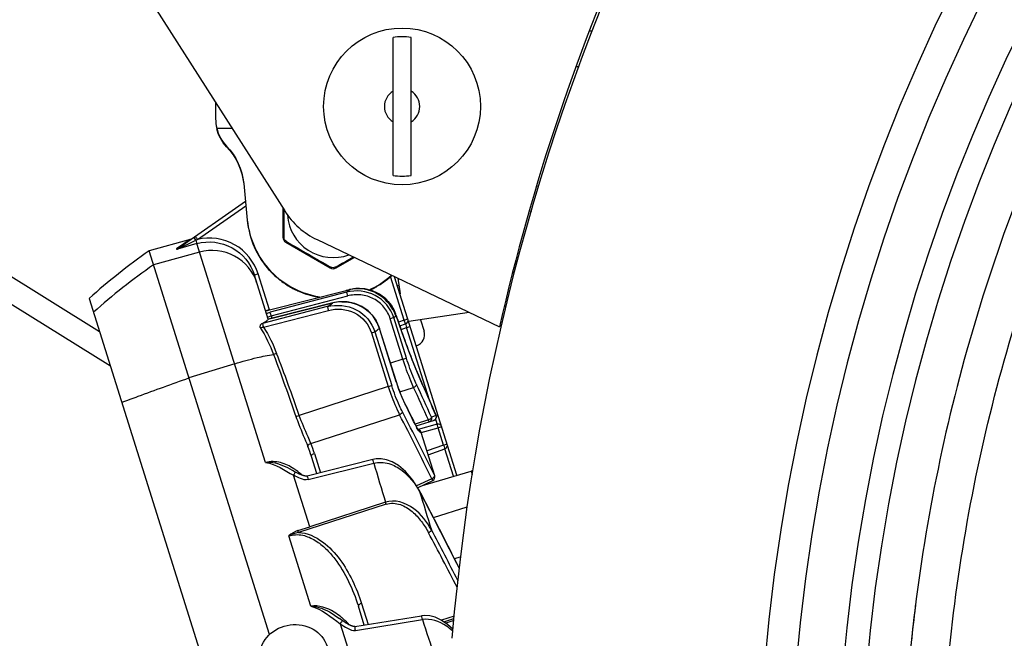
# Model space of a CAD drawing. Units: millimetres. Extents: x 0 to 841, y 0 to 594.
# Drawn here: x 496 to 502, y 294 to 298 of the extents above; entities that cross this region are included whole.
import ezdxf

# ---------------------------------------------------------------- set-up
doc = ezdxf.new("R2010")
doc.units = ezdxf.units.MM
doc.header["$LTSCALE"] = 46.255
doc.layers.get('0').update_dxf_attribs({"linetype": 'CONTINUOUS'})
doc.layers.add('ALL_AXIS', color=7, linetype='CONTINUOUS')
doc.layers.add('ALL_FEATURES', color=7, linetype='CONTINUOUS')
doc.styles.get("Standard").update_dxf_attribs({"font": 'txt', "width": 0.8})
doc.dimstyles.new('DIMSTYLE_1', dxfattribs={"dimtxt": 3.2, "dimasz": 3, "dimexe": 2.5, "dimexo": 0, "dimgap": 0.8, "dimtad": 1, "dimdec": 0, "dimlfac": 20, "dimdsep": 46, "dimtxsty": 'STANDARD', "dimblk": 'OPEN', "dimblk1": 'OPEN', "dimblk2": 'OPEN', "dimcen": 0.09, "dimadec": 3, "dimazin": 2, "dimtp": 2, "dimtm": 2, "dimtfac": 1, "dimtdec": 0, "dimtofl": 0, "dimtmove": 0, "dimatfit": 3, "dimldrblk": 'OPEN', "dimfxl": 1, "dimtolj": 1, "dimarcsym": 0})

# ---------------------------------------------------------------- blocks, each defined once
blk = doc.blocks.new('_OPEN')
at = {"color": 0, "linetype": 'BYBLOCK'}
for p, q in [((0, 0), (-1, 0.1667)), ((-1, -0.1667), (0, 0)), ((-1, 0), (0, 0))]:
    blk.add_line(p, q, dxfattribs=at)
blk = doc.blocks.new('*D0')
at = {"color": 2, "linetype": 'CONTINUOUS'}
for p, q in [((465.7934, 450.6055), (252.3734, 450.6055)), ((254.8734, 450.6055), (254.8734, 317.3508)), ((254.8734, 184.0961), (254.8734, 317.3508)), ((535.0621, 184.0961), (252.3734, 184.0961))]:
    blk.add_line(p, q, dxfattribs=at)
at = {"color": 2, "linetype": 'CONTINUOUS', "xscale": 3, "yscale": 3, "zscale": 3}
for p, rotation in [((254.8734, 450.6055), 90), ((254.8734, 184.0961), 270)]:
    blk.add_blockref('_OPEN', p, dxfattribs=dict(at, rotation=rotation))
at = {"color": 2, "linetype": 'CONTINUOUS', "insert": (250.8734, 317.3508), "char_height": 3.2, "width": 15.36, "attachment_point": 2, "rotation": 90, "line_spacing_factor": 0.9}
blk.add_mtext('5330', dxfattribs=at)
blk = doc.blocks.new('*D1')
at = {"color": 2, "linetype": 'CONTINUOUS'}
for p, q in [((262.0734, 380.4131), (260.3734, 380.4131)), ((466.3186, 380.4131), (262.0734, 380.4131)), ((262.8734, 380.4131), (262.8734, 282.2546)), ((262.8734, 184.0961), (262.8734, 282.2546)), ((262.0734, 184.0961), (260.3734, 184.0961)), ((535.0621, 184.0961), (262.0734, 184.0961))]:
    blk.add_line(p, q, dxfattribs=at)
at = {"color": 2, "linetype": 'CONTINUOUS', "xscale": 3, "yscale": 3, "zscale": 3}
for p, rotation in [((262.8734, 380.4131), 90), ((262.8734, 184.0961), 270)]:
    blk.add_blockref('_OPEN', p, dxfattribs=dict(at, rotation=rotation))
at = {"color": 2, "linetype": 'CONTINUOUS', "insert": (258.8734, 282.2546), "char_height": 3.2, "width": 15.36, "attachment_point": 2, "rotation": 90, "line_spacing_factor": 0.9}
blk.add_mtext('3930', dxfattribs=at)

msp = doc.modelspace()

# ---------------------------------------------------------------- linework, layer by layer
at = {"layer": 'ALL_AXIS', "color": 7, "linetype": 'CONTINUOUS'}
for centre, major_axis, start_param, end_param in [((498.144367, 296.828727), (0.393091, 0.389013), 3.09205815, 3.24984584), ((498.144357, 296.82035), (0.393091, 0.389013), -1.68296922, -1.59748115), ((498.144357, 296.820937), (0.392165, -0.389947), -1.48176316, -1.34232136), ((498.144365, 296.827331), (0.393091, 0.389013), -2.89389766, -2.76548732), ((498.144358, 296.821746), (0.393091, 0.389013), -1.90305201, -1.82029026), ((498.144366, 296.827918), (0.392165, -0.389947), -0.26871395, -0.13139291), ((498.144359, 296.822333), (0.392165, -0.389947), -1.21391102, -1.09249886), ((498.144363, 296.825935), (0.393091, 0.389013), -2.64407517, -2.52704809), ((498.144361, 296.823729), (0.392165, -0.389947), -0.97547179, -0.95280992)]:
    msp.add_ellipse(centre, major_axis=major_axis, ratio=0.9888908, start_param=start_param, end_param=end_param, dxfattribs=at)
at = {"layer": 'ALL_FEATURES', "color": 9, "linetype": 'CONTINUOUS'}
for p, q in [((496.655385, 296.061663), (488.72739, 300.995648)), ((499.779172, 297.980492), (499.79794, 297.98047)), ((497.401961, 297.360298), (497.499127, 297.360182)), ((497.464618, 297.245592), (497.464613, 297.242101)), ((497.573978, 297.007934), (497.573974, 297.004444)), ((497.279816, 296.650619), (497.587655, 296.865578)), ((497.830139, 296.827807), (497.824365, 296.827814)), ((497.830144, 296.831847), (497.830139, 296.827807)), ((497.830158, 296.840558), (497.830144, 296.831847)), ((497.597006, 296.773805), (497.597002, 296.770438)), ((497.152818, 296.594261), (497.14599, 296.589499)), ((497.232226, 296.649641), (497.145991, 296.589499)), ((497.15105, 296.589389), (497.269838, 296.645962)), ((497.275939, 296.623851), (497.15105, 296.589389)), ((497.15105, 296.589389), (497.159752, 296.593533)), ((497.269838, 296.645962), (497.275939, 296.623851)), ((497.846039, 296.637611), (497.844316, 296.638618)), ((497.292989, 296.569551), (496.998856, 296.488284)), ((498.130028, 296.473209), (498.128313, 296.474191)), ((498.159594, 296.474164), (498.15786, 296.473176)), ((497.666121, 296.431137), (497.642269, 296.423647)), ((497.738306, 296.201219), (497.66611, 296.431133)), ((498.597315, 296.135956), (498.510051, 296.413872)), ((498.230229, 296.313728), (497.74254, 296.186299)), ((497.749554, 296.162508), (498.237243, 296.289937)), ((498.249147, 296.330119), (498.227707, 296.324702)), ((498.236688, 296.319226), (498.234326, 296.317204)), ((498.254662, 296.331436), (498.249147, 296.330119)), ((498.249203, 296.330305), (498.249147, 296.330119)), ((498.254662, 296.331436), (498.254693, 296.331606)), ((498.107154, 296.221722), (497.694213, 296.113824)), ((497.754648, 296.14774), (498.141437, 296.245471)), ((498.141492, 296.245657), (498.141437, 296.245471)), ((497.701226, 296.090033), (498.114167, 296.197931)), ((497.737943, 296.200941), (497.737999, 296.201123)), ((497.749554, 296.162508), (497.754184, 296.147763)), ((498.530828, 296.151888), (498.50847, 296.144868)), ((498.611897, 295.8937), (498.530828, 296.151888)), ((498.533418, 296.198672), (498.534054, 296.198945)), ((498.543551, 296.162729), (498.546728, 296.165491)), ((498.546738, 296.165494), (498.547282, 296.165846)), ((497.694213, 296.113824), (497.688065, 296.112174)), ((497.754648, 296.14774), (497.754703, 296.147926)), ((498.58954, 295.88668), (498.50847, 296.144868)), ((498.597315, 296.135956), (498.561554, 296.12334)), ((498.597315, 296.135956), (498.621167, 296.143445)), ((498.605632, 296.11238), (498.597315, 296.135956)), ((498.613117, 296.088543), (498.636137, 296.09577)), ((498.38837, 296.05533), (498.410248, 296.062199)), ((498.38837, 296.05533), (498.49629, 295.711628)), ((498.410248, 296.062199), (498.518168, 295.718498)), ((498.440888, 296.082909), (498.439862, 296.082587)), ((498.546877, 295.741768), (498.439862, 296.082587)), ((498.577461, 296.075964), (498.613117, 296.088543)), ((498.758367, 295.625954), (498.613117, 296.088543)), ((497.78415, 295.923497), (497.76438, 295.91583)), ((497.516568, 295.857498), (497.22523, 295.767333)), ((498.58954, 295.88668), (498.510536, 295.861094)), ((498.58954, 295.88668), (498.611897, 295.8937)), ((498.49629, 295.711628), (498.518168, 295.718498)), ((498.547903, 295.74209), (498.546877, 295.741768)), ((498.714626, 295.723653), (498.715713, 295.721197)), ((498.715713, 295.721197), (498.715219, 295.723995)), ((498.49629, 295.711628), (497.928626, 295.527785)), ((498.570581, 295.678303), (498.657695, 295.706516)), ((498.605135, 295.596094), (498.604626, 295.600099)), ((497.907239, 295.520314), (497.928626, 295.527785)), ((498.002065, 295.349332), (498.568049, 295.532631)), ((498.800853, 295.526869), (498.771139, 295.517539)), ((498.800853, 295.526869), (498.800363, 295.529452)), ((498.802056, 295.52319), (498.814678, 295.527155)), ((498.752251, 295.499004), (498.667921, 295.472525)), ((498.676319, 295.45548), (498.676832, 295.451665)), ((498.705841, 295.4195), (498.704999, 295.419236)), ((498.791826, 295.14271), (498.704999, 295.419236)), ((498.706091, 295.418595), (498.814113, 295.448414)), ((498.837132, 295.455642), (498.814113, 295.448414)), ((498.848519, 295.338838), (498.814113, 295.448414)), ((498.848519, 295.338838), (498.742871, 295.301567)), ((498.848519, 295.338838), (498.871538, 295.346066)), ((498.024932, 295.285488), (498.063453, 295.162805)), ((498.910949, 295.140012), (498.856004, 295.315001)), ((499.024314, 295.173446), (499.030919, 295.152412)), ((497.995076, 294.817679), (497.891769, 295.146688)), ((498.773251, 295.124274), (498.675862, 295.078477)), ((498.791826, 295.14271), (498.792668, 295.142975)), ((498.482112, 294.96174), (497.923846, 294.781238)), ((498.478288, 294.973918), (497.995075, 294.817682)), ((498.783709, 294.87809), (499.000029, 294.946013)), ((497.920023, 294.793411), (497.995076, 294.817678)), ((498.918066, 294.614955), (498.955935, 294.626846)), ((498.305, 294.312755), (498.305621, 294.311014)), ((498.305066, 294.312776), (498.305621, 294.311014)), ((498.325038, 294.329715), (498.367205, 294.195419)), ((498.916158, 294.247987), (498.83617, 294.221387)), ((498.18923, 294.199338), (498.339093, 293.722055))]:
    msp.add_line(p, q, dxfattribs=at)
at = {"layer": 'ALL_FEATURES', "color": 7, "linetype": 'CONTINUOUS'}
for p, q in [((496.724334, 295.842077), (488.547206, 300.931109)), ((496.219641, 299.368574), (497.835723, 296.831833)), ((498.526452, 297.058098), (498.526452, 297.939044)), ((498.641452, 297.058098), (498.641452, 297.939044)), ((499.712614, 297.750571), (499.693452, 297.750594)), ((497.395192, 297.523329), (497.395067, 297.418813)), ((497.573978, 297.007934), (497.597006, 296.773805)), ((499.440172, 296.989358), (499.455973, 296.991776)), ((497.153669, 296.593041), (497.584851, 296.894119)), ((497.824391, 296.84962), (497.824172, 296.664713)), ((499.395724, 296.830811), (499.410533, 296.833077)), ((497.232226, 296.649641), (496.970847, 296.577489)), ((497.714028, 295.228636), (497.275939, 296.623851)), ((497.842883, 296.632215), (498.125193, 296.468775)), ((498.041739, 296.649393), (499.205299, 296.093062)), ((497.73906, 294.130893), (496.970847, 296.577489)), ((498.162689, 296.468733), (498.279238, 296.535838)), ((497.730449, 296.142812), (497.642269, 296.423647)), ((498.934094, 295.146838), (498.536595, 296.412788)), ((498.555931, 296.403543), (498.5713, 296.303107)), ((497.737944, 296.200937), (498.227706, 296.324702)), ((497.737999, 296.201123), (498.227763, 296.324889)), ((498.227763, 296.324888), (498.249203, 296.330305)), ((498.254723, 296.331635), (498.249203, 296.330305)), ((496.588691, 296.274071), (497.427836, 293.601573)), ((498.141493, 296.245657), (497.754704, 296.147926)), ((499.247297, 296.221347), (499.236194, 296.219648)), ((499.012225, 296.185376), (498.626533, 296.126356)), ((497.729166, 296.142192), (497.729399, 296.142485)), ((497.732405, 296.143011), (497.7294, 296.142482)), ((498.569513, 296.099638), (498.605632, 296.11238)), ((498.701539, 296.137834), (498.724054, 296.066129)), ((498.547903, 295.74209), (498.440888, 296.082909)), ((498.799841, 295.529199), (498.800853, 295.526869)), ((498.673723, 295.460748), (498.784913, 295.495661)), ((498.806628, 295.472251), (498.686051, 295.438966)), ((498.675217, 295.454937), (498.676832, 295.451665)), ((498.689698, 295.434804), (498.688384, 295.436154)), ((498.792668, 295.142975), (498.705841, 295.4195)), ((498.750356, 295.27773), (498.856004, 295.315001)), ((498.39694, 295.246556), (497.978305, 295.14142)), ((497.98484, 295.118672), (498.403485, 295.223762)), ((498.040013, 295.156918), (498.005515, 295.266787)), ((497.885595, 295.176881), (497.885271, 295.177064)), ((497.903229, 295.167088), (497.885423, 295.176978)), ((498.71312, 295.081668), (499.024314, 295.173446)), ((499.032757, 295.162955), (499.030499, 295.170148)), ((498.68276, 295.067392), (498.779454, 295.112862)), ((498.001857, 294.31198), (497.861136, 294.760093)), ((498.343147, 294.191501), (498.305621, 294.311014)), ((498.20248, 294.220127), (498.184117, 294.233157)), ((498.184117, 294.233157), (498.184324, 294.233007)), ((498.206847, 294.217122), (498.20248, 294.220127)), ((498.281966, 294.181536), (498.708345, 294.250984)), ((498.287037, 294.156464), (498.713412, 294.225791)), ((498.849704, 294.212228), (498.914712, 294.233847)), ((498.91339, 294.220917), (498.862116, 294.203829))]:
    msp.add_line(p, q, dxfattribs=at)
for points in [[(498.534054, 296.198945), (498.512689, 296.235031), (498.480031, 296.27219), (498.440465, 296.302101), (498.395534, 296.323515), (498.347003, 296.335535), (498.29678, 296.337637), (498.254723, 296.331635)], [(498.440888, 296.082909), (498.425969, 296.119648), (498.400257, 296.160081), (498.366911, 296.194784), (498.327084, 296.222385), (498.282229, 296.241736), (498.233987, 296.252024), (498.184085, 296.252752), (498.141493, 296.245657)], [(497.738, 296.201122), (497.730051, 296.199198), (497.721975, 296.197424), (497.714913, 296.19605), (497.713796, 296.19585)], [(498.547282, 296.165846), (498.544186, 296.174896), (498.537773, 296.19088), (498.534054, 296.198945)], [(498.715219, 295.723995), (498.672194, 295.824581), (498.627561, 295.937088), (498.584854, 296.053945), (498.547282, 296.165846)], [(497.754704, 296.147926), (497.747665, 296.146216), (497.739542, 296.144415), (497.732405, 296.143011)], [(498.604626, 295.600099), (498.585181, 295.641815), (498.564135, 295.694413), (498.547903, 295.74209)], [(498.688384, 295.436154), (498.686058, 295.438957), (498.6823, 295.444537), (498.677892, 295.452366), (498.676318, 295.455482)], [(498.695505, 295.046913), (498.652664, 295.115751), (498.605768, 295.170561), (498.561456, 295.207816), (498.520725, 295.231584), (498.483659, 295.245154), (498.449675, 295.250939), (498.418247, 295.250397), (498.396941, 295.246553)], [(497.978304, 295.141418), (497.97774, 295.141292), (497.976289, 295.141071), (497.975121, 295.140973), (497.973673, 295.140926), (497.972071, 295.140951), (497.970406, 295.141047), (497.968664, 295.141212), (497.966785, 295.141455), (497.964641, 295.141804), (497.962387, 295.142243), (497.960081, 295.142761), (497.957723, 295.143354), (497.955313, 295.14402), (497.952848, 295.144758), (497.950321, 295.14557), (497.947724, 295.146457), (497.945052, 295.147421), (497.942303, 295.148464), (497.939474, 295.149586), (497.936559, 295.150791), (497.93355, 295.152082), (497.930443, 295.153462), (497.927231, 295.154934), (497.923908, 295.156502), (497.920467, 295.158171), (497.916905, 295.159942), (497.913209, 295.161823), (497.90936, 295.163824), (497.90534, 295.165954), (497.903229, 295.167088)], [(498.281971, 294.181507), (498.281583, 294.181455), (498.281029, 294.181407), (498.280455, 294.181384), (498.279848, 294.181383), (498.27922, 294.181401), (498.278581, 294.181438), (498.277936, 294.181492), (498.277287, 294.18156), (498.27663, 294.181644), (498.275958, 294.181742), (498.275268, 294.181855), (498.274566, 294.181982), (498.273855, 294.182123), (498.273135, 294.182277), (498.272406, 294.182444), (498.271667, 294.182623), (498.270918, 294.182815), (498.270158, 294.18302), (498.269386, 294.183237), (498.268603, 294.183468), (498.267809, 294.183712), (498.267002, 294.183968), (498.266184, 294.184237), (498.265353, 294.18452), (498.264508, 294.184816), (498.26365, 294.185127), (498.262777, 294.185451), (498.26189, 294.185789), (498.26099, 294.186142), (498.260077, 294.186507), (498.259153, 294.186886), (498.258218, 294.187279), (498.257271, 294.187684), (498.256314, 294.188102), (498.255343, 294.188535), (498.254353, 294.188984), (498.253339, 294.189453), (498.252295, 294.189944), (498.251217, 294.190461), (498.250098, 294.191006), (498.24893, 294.191585), (498.247691, 294.192209), (498.246387, 294.192878), (498.24503, 294.193586), (498.243631, 294.194329), (498.242199, 294.1951), (498.240735, 294.195902), (498.239233, 294.196737), (498.237688, 294.19761), (498.236093, 294.198523), (498.234447, 294.199479), (498.232751, 294.200477), (498.231009, 294.201517), (498.229224, 294.202597), (498.227379, 294.203727), (498.225423, 294.20494), (498.223299, 294.206275), (498.220957, 294.207766), (498.218417, 294.209405), (498.215733, 294.21116), (498.212934, 294.213014), (498.209986, 294.214992), (498.206847, 294.217122)], [(498.907681, 294.165084), (498.874098, 294.19572), (498.833247, 294.223365), (498.795561, 294.240993), (498.760514, 294.250447), (498.728284, 294.252804), (498.70835, 294.250954)]]:
    msp.add_lwpolyline(points, dxfattribs=at)
msp.add_circle((498.583951, 297.498571), 0.5, dxfattribs=at)
for centre, radius, start, end in [((512.802296, 292.933571), 13.95, 90, 175.1761485), ((512.802296, 292.933571), 11.45, 90, 175.1761485), ((512.576739, 293.069002), 13.709134, 143.9221287, 167.2564745), ((498.583951, 297.498571), 0.44421, 82.562521, 97.4373798), ((497.645546, 297.418656), 0.250478, 179.9642116, 193.4731224), ((498.583951, 297.498571), 0.44421, 262.5626202, 277.437479), ((498.257419, 297.100483), 0.5, 212.5, 244.4462021), ((498.144365, 296.827434), 0.292775, 184.473261, 289.9347554), ((497.861672, 296.664668), 0.0375, 179.931909, 239.931909), ((497.225494, 296.673907), 0.025182, 285.5061233, 305.0184351), ((499.262373, 293.298936), 4, 124.9514151, 131.9452717), ((498.143978, 296.501231), 0.0375, 239.9384103, 299.931909), ((498.142627, 296.830393), 0.55317, 294.5770431, 312.4020101), ((498.577606, 296.282179), 0.075, 101.0572365, 107.431909), ((497.906917, 296.896976), 0.971814, 309.941649, 310.9271122), ((498.597315, 296.135956), 0.025, 289.4318035, 17.431909), ((497.34499, 297.641224), 1.904755, 304.0047877, 305.0863163), ((498.652499, 296.043661), 0.075, 287.431909, 17.431909), ((479.178874, 286.705086), 21.482928, 24.2178563, 24.8260812), ((477.757806, 286.435728), 22.92346, 23.3719477, 23.9027882), ((477.863519, 286.469578), 22.812419, 23.3992296, 23.9257149), ((478.775206, 285.679848), 22.172444, 26.1607479, 26.5778574), ((478.861705, 285.705104), 22.082452, 26.2008761, 26.6097829), ((480.291819, 286.089081), 20.596564, 26.0764418, 27.3479182), ((498.777424, 295.519513), 0.025, 287.431909, 23.3719026), ((498.813281, 295.448152), 0.025, 17.431909, 105.4319422), ((498.681989, 295.412011), 0.025, 17.4369483, 75.2017692), ((498.847686, 295.338577), 0.025, 289.431909, 17.431909), ((499.025728, 295.16865), 0.005, 17.431909, 106.431909), ((498.768816, 295.135485), 0.025, 295.1851079, 17.4722262), ((479.89374, 285.080325), 21.28002, 26.4405403, 27.9274789), ((480.053611, 285.144155), 21.107169, 26.4731125, 27.9659281), ((480.941801, 285.264216), 20.218098, 27.104442, 28.1367017), ((512.902447, 292.934443), 11.131249, 172.7593781, 175.1144344)]:
    msp.add_arc(centre, radius, start, end, dxfattribs=at)
at = {"layer": 'ALL_FEATURES', "color": 9, "linetype": 'CONTINUOUS'}
for centre, radius, start, end in [((512.802296, 292.933571), 11.95, 90, 175.1761485), ((512.802296, 292.933571), 11.75, 90, 175.1761485), ((512.802296, 292.933571), 11.3, 90, 175.1761485), ((498.583951, 297.498571), 0.112813, 120.6432634, 239.3567366), ((498.583951, 297.498571), 0.112813, 300.6437138, 59.3562862), ((531.299071, 296.804053), 33.46894, 179.9593337, 180.2419187), ((497.606386, 295.937187), 0.784619, 114.5939473, 115.3998117), ((514.644646, 325.328483), 33.246946, 239.65085, 240.2129748), ((480.00222, 328.396369), 36.724889, 299.6312284, 299.8348078), ((499.295733, 293.188897), 4.020149, 124.8438075, 131.7966092), ((497.583732, 297.079627), 1.002278, 310.1677851, 310.4749268), ((497.636182, 297.01863), 0.921831, 310.6493237, 311.6779335), ((498.310802, 296.084209), 0.253521, 92.1352589, 102.7937761), ((498.31069, 296.085938), 0.251788, 89.8375359, 92.1243049), ((497.049566, 297.785054), 1.887458, 304.0781818, 305.3442273), ((498.204502, 295.99286), 0.260364, 93.2455687, 104.0174954), ((498.204201, 295.996481), 0.256732, 90.936177, 93.2243347), ((498.297591, 296.078475), 0.260023, 27.0675203, 28.9616968), ((498.301931, 296.080554), 0.255212, 19.082639, 27.095222), ((498.3002, 296.085779), 0.259106, 17.9179588, 25.8298852), ((498.309979, 296.08351), 0.24664, 18.7349556, 19.0448455), ((497.67638, 296.439417), 0.301876, 280.0705411, 281.6176127), ((497.656705, 296.534059), 0.398542, 281.6481951, 284.2262995), ((485.777642, 291.315634), 12.860351, 19.118926, 20.995826), ((479.100743, 286.669806), 21.543827, 24.1938407, 24.8003136), ((499.461109, 296.021393), 0.95581, 206.1982041, 206.4209587), ((480.190122, 286.041879), 20.683872, 26.0468007, 27.3127933), ((498.785807, 295.501399), 0.11962, 211.476603, 212.1282723), ((498.682201, 295.41524), 0.021736, 68.8306176, 72.4798139), ((497.214867, 295.031366), 0.848989, 17.4169472, 21.9948426), ((497.136463, 294.994239), 0.910787, 17.4121805, 21.6648597), ((535.522323, 306.200933), 38.707963, 196.4745539, 196.8605896), ((497.687484, 294.872544), 0.376916, 53.8306687, 56.9180627), ((498.218521, 294.77675), 0.546368, 29.0780842, 29.5149757), ((532.730886, 305.328407), 35.555255, 196.8160294, 197.2267048), ((497.881332, 294.779791), 0.627727, 16.8492023, 18.0141997), ((497.323069, 294.599253), 0.627736, 16.8524282, 18.016994), ((480.743365, 285.165784), 20.414862, 26.9892051, 28.0964042), ((497.884808, 293.863797), 0.489076, 48.2825134, 50.9125441), ((537.000162, 306.700782), 40.267862, 198.0471889, 198.7591271)]:
    msp.add_arc(centre, radius, start, end, dxfattribs=at)
at = {"layer": 'ALL_FEATURES', "color": 7, "linetype": 'CONTINUOUS'}
for centre, major_axis, start_param, end_param in [((498.144354, 296.818145), (0.392165, -0.389947), -2.26659046, -2.14146036), ((498.144368, 296.830123), (0.393091, 0.389013), 2.59014865, 2.89877051), ((498.144356, 296.819541), (0.392165, -0.389947), -1.83283849, -1.63955085)]:
    msp.add_ellipse(centre, major_axis=major_axis, ratio=0.9888908, start_param=start_param, end_param=end_param, dxfattribs=at)
for points, knots in [([(526.940838, 304.083571), (526.308999, 304.083571), (525.045315, 304.084644), (523.465693, 304.086507), (522.20195, 304.087019), (521.254071, 304.086577), (520.306127, 304.085033), (519.358168, 304.081887), (518.41027, 304.077745), (517.462516, 304.074109), (516.514955, 304.072278), (515.725461, 304.073388), (515.094003, 304.076523), (514.699419, 304.079569), (514.38377, 304.082715), (514.067828, 304.086457), (513.672237, 304.091009), (513.276048, 304.090814), (512.95845, 304.08516), (512.640122, 304.074872), (512.242063, 304.05283), (511.765158, 304.010677), (511.2897, 303.951701), (510.816595, 303.874808), (510.346753, 303.778883), (509.881099, 303.662868), (509.420769, 303.525544), (508.815296, 303.313781), (508.076297, 302.997244), (507.225713, 302.539926), (506.417064, 302.009746), (505.6568, 301.411585), (504.951495, 300.749939), (504.306431, 300.030435), (503.725603, 299.259211), (503.213049, 298.441978), (502.7727, 297.584581), (502.408976, 296.69269), (502.030597, 295.46939), (501.865971, 294.518553), (501.811641, 293.882446)], [0, 0, 0, 0, 0.06199328, 0.12398718, 0.15498575, 0.18598615, 0.21698898, 0.24799394, 0.27899618, 0.30999344, 0.34098412, 0.37196685, 0.38745493, 0.40294072, 0.41068275, 0.41842659, 0.43394171, 0.44949896, 0.45729667, 0.46510692, 0.48074737, 0.4964052, 0.51207225, 0.5277443, 0.54342144, 0.55910851, 0.57481365, 0.59053607, 0.62202492, 0.65357671, 0.68517103, 0.71677947, 0.74837229, 0.77993676, 0.8114751, 0.84298628, 0.87447002, 0.90593038, 0.93736067, 1, 1, 1, 1]), ([(497.597006, 296.773805), (497.608754, 296.654356), (497.716184, 296.416519), (497.949475, 296.299578), (498.068359, 296.282985)], [0, 0, 0, 0, 0.49997702, 1, 1, 1, 1]), ([(497.65844, 296.372147), (497.636124, 296.443218), (497.530936, 296.572838), (497.365125, 296.589483), (497.292989, 296.569552)], [0, 0, 0, 0, 0.49883832, 1, 1, 1, 1]), ([(497.678683, 296.088656), (497.678739, 296.091257), (497.679236, 296.099567), (497.68266, 296.10956), (497.688065, 296.112174)], [0, 0, 0, 0, 0.30228273, 1, 1, 1, 1]), ([(497.688065, 296.112174), (497.698298, 296.117124), (497.712903, 296.124929), (497.727474, 296.136647), (497.729166, 296.142192)], [0, 0, 0, 0, 0.66227047, 1, 1, 1, 1]), ([(497.676505, 294.014831), (497.683543, 294.061983), (497.739779, 294.154795), (497.887228, 294.209877), (498.03996, 294.172397), (498.100676, 294.084062), (498.109595, 294.038643)], [0, 0, 0, 0, 0.24539789, 0.50612835, 0.76174418, 1, 1, 1, 1])]:
    msp.add_open_spline(points, degree=3, knots=knots, dxfattribs=at)
at = {"layer": 'ALL_FEATURES', "color": 9, "linetype": 'CONTINUOUS'}
for points, knots in [([(502.058132, 293.861393), (502.111258, 294.483404), (502.325745, 295.723028), (503.170332, 298.087318), (504.626605, 300.200154), (506.537165, 301.841047), (508.163176, 302.810781), (509.638131, 303.366097), (510.860175, 303.640778), (511.790924, 303.772791), (512.729813, 303.839758), (513.673168, 303.846206), (514.618667, 303.831388), (515.566582, 303.8264), (516.514901, 303.824847), (517.779073, 303.827333), (519.358868, 303.835087), (521.254358, 303.839867), (523.781607, 303.83934), (525.677099, 303.836183), (526.940838, 303.836183)], [0, 0, 0, 0, 0.06204828, 0.12427316, 0.24862886, 0.31117407, 0.37365256, 0.43582325, 0.4668861, 0.49800896, 0.52917113, 0.56036651, 0.59174025, 0.62316191, 0.65458095, 0.68599641, 0.74881084, 0.81160237, 0.87439399, 1, 1, 1, 1]), ([(497.269838, 296.645962), (497.266708, 296.650424), (497.262588, 296.657562), (497.257908, 296.661452), (497.25651, 296.664851), (497.256056, 296.664534)], [0, 0, 0, 0, 0.7065903, 0.9282652, 1, 1, 1, 1]), ([(497.279813, 296.650624), (497.277985, 296.653176), (497.274869, 296.65789), (497.269528, 296.664332), (497.268442, 296.668253), (497.264878, 296.670694), (497.265427, 296.671077)], [0, 0, 0, 0, 0.37659167, 0.70037608, 0.91958935, 1, 1, 1, 1]), ([(497.66611, 296.431133), (497.642057, 296.507011), (497.532782, 296.646082), (497.357277, 296.668917), (497.279816, 296.650619)], [0, 0, 0, 0, 0.50001792, 1, 1, 1, 1]), ([(497.830429, 296.662738), (497.828897, 296.662871), (497.827097, 296.663123), (497.824171, 296.664019), (497.824172, 296.664713)], [0, 0, 0, 0, 0.68903076, 1, 1, 1, 1]), ([(497.15105, 296.589389), (497.150625, 296.589386), (497.150917, 296.592185), (497.152664, 296.592339), (497.153669, 296.593041)], [0, 0, 0, 0, 0.25776265, 1, 1, 1, 1]), ([(497.275939, 296.623851), (497.348292, 296.64381), (497.515076, 296.625959), (497.619791, 296.495229), (497.642269, 296.423647)], [0, 0, 0, 0, 0.50009058, 1, 1, 1, 1]), ([(497.844316, 296.638618), (497.843662, 296.637226), (497.842977, 296.635543), (497.842283, 296.632563), (497.842883, 296.632216)], [0, 0, 0, 0, 0.68905364, 1, 1, 1, 1]), ([(497.14599, 296.589499), (497.145764, 296.589324), (497.145741, 296.586575), (497.149337, 296.588996), (497.15105, 296.589389)], [0, 0, 0, 0, 0.14010679, 1, 1, 1, 1]), ([(498.130028, 296.473209), (498.129147, 296.471949), (498.128028, 296.470516), (498.12579, 296.46843), (498.125189, 296.468778)], [0, 0, 0, 0, 0.68902736, 1, 1, 1, 1]), ([(498.15786, 296.473176), (498.158738, 296.471914), (498.159853, 296.470479), (498.162087, 296.468388), (498.162688, 296.468734)], [0, 0, 0, 0, 0.68905364, 1, 1, 1, 1]), ([(498.525096, 296.204384), (498.49917, 296.251231), (498.416959, 296.328794), (498.304848, 296.341769), (498.254662, 296.331436)], [0, 0, 0, 0, 0.51099327, 1, 1, 1, 1]), ([(498.530828, 296.151888), (498.512381, 296.210277), (498.42509, 296.316416), (498.289657, 296.329069), (498.230229, 296.313728)], [0, 0, 0, 0, 0.49942226, 1, 1, 1, 1]), ([(498.237243, 296.289937), (498.236518, 296.292708), (498.234127, 296.300571), (498.233043, 296.309113), (498.230229, 296.313728)], [0, 0, 0, 0, 0.34641388, 1, 1, 1, 1]), ([(498.50847, 296.144868), (498.499933, 296.171686), (498.4724, 296.222745), (498.404806, 296.27671), (498.321979, 296.302047), (498.26465, 296.296395), (498.237243, 296.289937)], [0, 0, 0, 0, 0.24997996, 0.49992763, 0.74989792, 1, 1, 1, 1]), ([(498.311404, 296.337726), (498.356829, 296.337597), (498.449564, 296.311641), (498.513616, 296.239562), (498.533419, 296.198671)], [0, 0, 0, 0, 0.49995646, 1, 1, 1, 1]), ([(498.107154, 296.221722), (498.16684, 296.237107), (498.302366, 296.226416), (498.391729, 296.12071), (498.410248, 296.062199)], [0, 0, 0, 0, 0.50108159, 1, 1, 1, 1]), ([(498.107154, 296.221722), (498.107591, 296.221004), (498.109942, 296.212965), (498.112288, 296.20512), (498.114167, 296.197931)], [0, 0, 0, 0, 0.10161852, 1, 1, 1, 1]), ([(498.200007, 296.253179), (498.237757, 296.253795), (498.314623, 296.237926), (498.376237, 296.1889), (498.399496, 296.159146)], [0, 0, 0, 0, 0.49992462, 1, 1, 1, 1]), ([(497.72751, 296.152175), (497.726741, 296.154629), (497.737922, 296.159598), (497.743961, 296.161332), (497.749554, 296.162508)], [0, 0, 0, 0, 0.31035804, 1, 1, 1, 1]), ([(497.749554, 296.162508), (497.748829, 296.16528), (497.746438, 296.173143), (497.745354, 296.181685), (497.74254, 296.186299)], [0, 0, 0, 0, 0.34641522, 1, 1, 1, 1]), ([(498.114167, 296.197931), (498.168125, 296.212026), (498.290586, 296.203606), (498.371795, 296.108115), (498.38837, 296.05533)], [0, 0, 0, 0, 0.50199035, 1, 1, 1, 1]), ([(498.546738, 296.165494), (498.559287, 296.126466), (498.609538, 295.977091), (498.667432, 295.830275), (498.714626, 295.723653)], [0, 0, 0, 0, 0.26013177, 1, 1, 1, 1]), ([(497.678682, 296.088657), (497.680101, 296.088966), (497.68758, 296.090002), (497.695142, 296.090105), (497.701226, 296.090034)], [0, 0, 0, 0, 0.19270642, 1, 1, 1, 1]), ([(497.701226, 296.090033), (497.700501, 296.092805), (497.69811, 296.100668), (497.697026, 296.10921), (497.694213, 296.113824)], [0, 0, 0, 0, 0.34641473, 1, 1, 1, 1]), ([(498.605632, 296.11238), (498.606242, 296.112592), (498.606571, 296.108568), (498.609848, 296.102953), (498.611548, 296.094226), (498.613117, 296.088543)], [0, 0, 0, 0, 0.07740033, 0.29273537, 1, 1, 1, 1]), ([(497.516568, 295.857502), (497.563741, 295.872101), (497.645567, 295.894622), (497.728955, 295.912703), (497.76438, 295.915827)], [0, 0, 0, 0, 0.58133764, 1, 1, 1, 1]), ([(498.657695, 295.706516), (498.651494, 295.72034), (498.626028, 295.779311), (498.604328, 295.839883), (498.58954, 295.88668)], [0, 0, 0, 0, 0.23588654, 1, 1, 1, 1]), ([(498.676488, 295.725022), (498.670522, 295.737917), (498.646251, 295.793049), (498.625685, 295.849792), (498.611898, 295.8937)], [0, 0, 0, 0, 0.23590627, 1, 1, 1, 1]), ([(496.796818, 295.611232), (496.831776, 295.624305), (496.974248, 295.677244), (497.117176, 295.728953), (497.225227, 295.76734)], [0, 0, 0, 0, 0.24555773, 1, 1, 1, 1]), ([(498.586374, 295.550989), (498.57983, 295.56364), (498.55345, 295.617911), (498.531973, 295.674528), (498.518167, 295.718498)], [0, 0, 0, 0, 0.23608766, 1, 1, 1, 1]), ([(498.546877, 295.741768), (498.550888, 295.729132), (498.567, 295.680648), (498.586786, 295.633371), (498.603488, 295.599425)], [0, 0, 0, 0, 0.25949854, 1, 1, 1, 1]), ([(498.676488, 295.725021), (498.676366, 295.723406), (498.672896, 295.714771), (498.66444, 295.709526), (498.657695, 295.706516)], [0, 0, 0, 0, 0.17984312, 1, 1, 1, 1]), ([(498.49629, 295.711628), (498.501399, 295.695682), (498.521792, 295.634688), (498.546685, 295.575137), (498.568049, 295.532631)], [0, 0, 0, 0, 0.2603448, 1, 1, 1, 1]), ([(498.002064, 295.349332), (497.996277, 295.363411), (497.970669, 295.422411), (497.944845, 295.481437), (497.928626, 295.527785)], [0, 0, 0, 0, 0.23665444, 1, 1, 1, 1]), ([(498.568049, 295.532632), (498.570356, 295.533756), (498.577719, 295.538145), (498.585326, 295.544881), (498.586374, 295.55099)], [0, 0, 0, 0, 0.29279799, 1, 1, 1, 1]), ([(498.800853, 295.526869), (498.802741, 295.520857), (498.801756, 295.506801), (498.790949, 295.497556), (498.784913, 295.495661)], [0, 0, 0, 0, 0.49902613, 1, 1, 1, 1]), ([(497.907239, 295.520315), (497.913107, 295.503702), (497.936427, 295.439668), (497.96433, 295.377449), (497.982912, 295.330481)], [0, 0, 0, 0, 0.2586097, 1, 1, 1, 1]), ([(498.771139, 295.517539), (498.771056, 295.515881), (498.767547, 295.50717), (498.759022, 295.501961), (498.752251, 295.499004)], [0, 0, 0, 0, 0.18343824, 1, 1, 1, 1]), ([(498.755305, 295.486364), (498.756425, 295.486716), (498.752778, 295.49292), (498.753133, 295.495965), (498.752251, 295.499004)], [0, 0, 0, 0, 0.27059737, 1, 1, 1, 1]), ([(498.771139, 295.517539), (498.773026, 295.511531), (498.772082, 295.497512), (498.761318, 295.488252), (498.755305, 295.486364)], [0, 0, 0, 0, 0.49982423, 1, 1, 1, 1]), ([(498.796874, 295.504116), (498.798271, 295.499838), (498.800451, 295.492381), (498.80454, 295.481851), (498.804606, 295.47679), (498.807383, 295.472465), (498.806628, 295.472251)], [0, 0, 0, 0, 0.40501139, 0.72471984, 0.9294018, 1, 1, 1, 1]), ([(498.814113, 295.448414), (498.812561, 295.454036), (498.810912, 295.462652), (498.807549, 295.468374), (498.807281, 295.472431), (498.806628, 295.472251)], [0, 0, 0, 0, 0.69976613, 0.91877599, 1, 1, 1, 1]), ([(498.704999, 295.419236), (498.704044, 295.419184), (498.701902, 295.419521), (498.699991, 295.420488), (498.699008, 295.421106)], [0, 0, 0, 0, 0.45162492, 1, 1, 1, 1]), ([(498.701659, 295.426132), (498.702391, 295.42507), (498.703693, 295.422851), (498.704637, 295.420455), (498.704999, 295.419236)], [0, 0, 0, 0, 0.5036146, 1, 1, 1, 1]), ([(497.982911, 295.330481), (497.982776, 295.332036), (497.985551, 295.341359), (497.994921, 295.346457), (498.002065, 295.349332)], [0, 0, 0, 0, 0.16857357, 1, 1, 1, 1]), ([(498.848519, 295.338838), (498.850459, 295.333337), (498.854031, 295.325326), (498.854543, 295.318708), (498.856642, 295.315226), (498.856004, 295.315001)], [0, 0, 0, 0, 0.69976614, 0.91877601, 1, 1, 1, 1]), ([(498.005515, 295.266787), (498.00505, 295.268268), (498.006647, 295.278363), (498.017429, 295.282993), (498.024932, 295.285488)], [0, 0, 0, 0, 0.16415881, 1, 1, 1, 1]), ([(497.893219, 295.188358), (497.867282, 295.205241), (497.810284, 295.233358), (497.744676, 295.236247), (497.714028, 295.228634)], [0, 0, 0, 0, 0.49494575, 1, 1, 1, 1]), ([(497.885281, 295.177085), (497.846123, 295.199228), (497.789896, 295.22588), (497.729223, 295.22953), (497.714047, 295.228638)], [0, 0, 0, 0, 0.74741716, 1, 1, 1, 1]), ([(498.403485, 295.223762), (498.40211, 295.229203), (498.400711, 295.237504), (498.397699, 295.242962), (498.397519, 295.24671), (498.396942, 295.24655)], [0, 0, 0, 0, 0.70963771, 0.92415783, 1, 1, 1, 1]), ([(498.403485, 295.223762), (498.434827, 295.231619), (498.501334, 295.228129), (498.608557, 295.168218), (498.66546, 295.096305), (498.693985, 295.045919)], [0, 0, 0, 0, 0.26756341, 0.52054632, 1, 1, 1, 1]), ([(497.903228, 295.167087), (497.902727, 295.167366), (497.901889, 295.163566), (497.897561, 295.159225), (497.894373, 295.151499), (497.89177, 295.146687)], [0, 0, 0, 0, 0.07360649, 0.29860265, 1, 1, 1, 1]), ([(497.98484, 295.118672), (497.969059, 295.114669), (497.934938, 295.124627), (497.906292, 295.138902), (497.891769, 295.146688)], [0, 0, 0, 0, 0.49698273, 1, 1, 1, 1]), ([(497.978306, 295.141415), (497.978883, 295.141574), (497.979062, 295.137838), (497.982069, 295.132387), (497.983465, 295.124104), (497.98484, 295.118672)], [0, 0, 0, 0, 0.07579737, 0.29018706, 1, 1, 1, 1]), ([(498.773251, 295.124274), (498.774648, 295.121444), (498.777011, 295.119452), (498.778381, 295.112384), (498.779451, 295.112868)], [0, 0, 0, 0, 0.72874171, 1, 1, 1, 1]), ([(498.790052, 295.137973), (498.790513, 295.138753), (498.791274, 295.140276), (498.791728, 295.141928), (498.791826, 295.14271)], [0, 0, 0, 0, 0.53469768, 1, 1, 1, 1]), ([(498.696024, 295.042286), (498.696186, 295.043088), (498.696297, 295.044681), (498.695841, 295.046225), (498.695492, 295.046888)], [0, 0, 0, 0, 0.52217176, 1, 1, 1, 1]), ([(498.770624, 294.798604), (498.742101, 294.849528), (498.672203, 294.946661), (498.535561, 294.996375), (498.478287, 294.973921)], [0, 0, 0, 0, 0.48686297, 1, 1, 1, 1]), ([(498.482112, 294.96174), (498.510933, 294.971057), (498.575259, 294.966898), (498.650474, 294.918011), (498.708822, 294.853891), (498.739102, 294.805324), (498.752467, 294.780297)], [0, 0, 0, 0, 0.26014541, 0.51076627, 0.75632593, 1, 1, 1, 1]), ([(497.923846, 294.781238), (497.978594, 294.780414), (498.083015, 294.729893), (498.226787, 294.574656), (498.292924, 294.428226), (498.325038, 294.329715)], [0, 0, 0, 0, 0.25937591, 0.50917808, 1, 1, 1, 1]), ([(498.752468, 294.780297), (498.754768, 294.781449), (498.762067, 294.785879), (498.769437, 294.792584), (498.770626, 294.798603)], [0, 0, 0, 0, 0.29538696, 1, 1, 1, 1]), ([(497.861145, 294.760093), (497.889383, 294.769237), (497.951324, 294.770425), (498.032119, 294.733787), (498.099381, 294.679535), (498.174271, 294.594111), (498.246857, 294.471916), (498.288093, 294.366556), (498.305066, 294.312776)], [0, 0, 0, 0, 0.13001894, 0.25700799, 0.38202657, 0.5060995, 0.7529711, 1, 1, 1, 1]), ([(498.193173, 294.243411), (498.179894, 294.254191), (498.125107, 294.294419), (498.052748, 294.319964), (498.001857, 294.311978)], [0, 0, 0, 0, 0.2492622, 1, 1, 1, 1]), ([(498.001857, 294.311979), (498.0188, 294.311337), (498.085618, 294.300351), (498.143563, 294.262304), (498.1841, 294.233123)], [0, 0, 0, 0, 0.25343091, 1, 1, 1, 1]), ([(498.202479, 294.220126), (498.20299, 294.219777), (498.200199, 294.216934), (498.197955, 294.210848), (498.192495, 294.204055), (498.18923, 294.199338)], [0, 0, 0, 0, 0.07523036, 0.30269673, 1, 1, 1, 1]), ([(498.713412, 294.225791), (498.712452, 294.231755), (498.711653, 294.240784), (498.708948, 294.247011), (498.709002, 294.25109), (498.708346, 294.250976)], [0, 0, 0, 0, 0.70459798, 0.92236204, 1, 1, 1, 1]), ([(498.90679, 294.152689), (498.894054, 294.164015), (498.840022, 294.207231), (498.765483, 294.235013), (498.713412, 294.225792)], [0, 0, 0, 0, 0.24373717, 1, 1, 1, 1]), ([(498.189232, 294.199339), (498.204166, 294.189094), (498.233473, 294.170279), (498.269439, 294.153407), (498.287036, 294.156464)], [0, 0, 0, 0, 0.50345995, 1, 1, 1, 1]), ([(498.287036, 294.156464), (498.286351, 294.160674), (498.284068, 294.168568), (498.284914, 294.178435), (498.281971, 294.181507)], [0, 0, 0, 0, 0.50064776, 1, 1, 1, 1])]:
    msp.add_open_spline(points, degree=3, knots=knots, dxfattribs=at)
at = {"layer": 'ALL_FEATURES', "color": 7, "linetype": 'CONTINUOUS'}
for points in [[(497.464613, 297.242101), (497.434458, 297.273546), (497.412118, 297.314441), (497.401957, 297.356807)], [(497.401961, 297.360298), (497.412123, 297.317932), (497.434462, 297.277037), (497.464618, 297.245592)], [(497.464613, 297.242101), (497.524972, 297.179162), (497.565438, 297.091229), (497.573974, 297.004444)], [(497.464618, 297.245592), (497.524976, 297.182653), (497.565442, 297.09472), (497.573978, 297.007934)]]:
    msp.add_open_spline(points, degree=3, dxfattribs=at)
at = {"layer": 'ALL_FEATURES', "color": 9, "linetype": 'CONTINUOUS'}
for points in [[(497.844316, 296.638618), (497.83631, 296.643306), (497.830464, 296.653461), (497.830429, 296.662738)], [(497.14599, 296.589499), (497.148718, 296.590211), (497.151358, 296.591427), (497.153669, 296.593041)], [(498.15786, 296.473176), (498.149798, 296.468586), (498.13808, 296.468601), (498.130028, 296.473209)], [(497.713864, 296.195635), (497.721949, 296.197114), (497.729975, 296.198925), (497.737944, 296.200937)], [(497.718976, 296.179352), (497.726742, 296.18195), (497.734618, 296.184228), (497.74254, 296.186299)], [(498.399496, 296.159146), (498.417277, 296.136428), (498.431148, 296.110089), (498.439862, 296.082587)], [(497.701226, 296.090033), (497.73538, 296.038273), (497.761855, 295.981364), (497.78415, 295.923497)], [(497.678683, 296.088656), (497.714114, 296.034996), (497.741452, 295.975905), (497.76438, 295.91583)], [(497.764381, 295.915827), (497.814239, 295.78482), (497.861433, 295.652793), (497.907239, 295.520314)], [(498.683789, 295.43894), (498.681264, 295.443063), (498.67897, 295.447329), (498.676832, 295.451665)], [(498.692135, 295.42732), (498.689295, 295.43057), (498.686801, 295.434128), (498.684506, 295.437784)], [(498.690051, 295.435508), (498.694689, 295.433712), (498.698836, 295.430227), (498.701659, 295.426132)], [(498.699008, 295.421106), (498.696394, 295.422751), (498.694168, 295.424995), (498.692135, 295.42732)], [(497.714028, 295.228638), (497.778494, 295.218605), (497.834384, 295.177724), (497.89177, 295.146687)], [(497.944851, 295.148311), (497.933701, 295.158384), (497.922064, 295.167955), (497.90993, 295.176819)], [(498.773251, 295.124274), (498.779799, 295.127329), (498.786376, 295.131752), (498.790052, 295.137973)], [(497.920024, 294.79341), (497.898565, 294.78647), (497.877303, 294.775818), (497.861136, 294.760093)], [(497.923846, 294.781238), (497.902019, 294.778047), (497.879836, 294.771801), (497.861139, 294.760096)], [(498.001857, 294.31198), (498.072569, 294.294355), (498.129372, 294.240905), (498.18923, 294.199338)], [(498.308072, 294.319204), (498.306278, 294.31699), (498.304767, 294.313733), (498.305621, 294.311014)], [(498.325038, 294.329715), (498.318725, 294.327616), (498.312259, 294.324374), (498.308072, 294.319204)], [(498.246527, 294.19341), (498.234959, 294.205735), (498.222889, 294.217617), (498.210268, 294.228861)]]:
    msp.add_open_spline(points, degree=3, dxfattribs=at)

# ---------------------------------------------------------------- dimensions: what is measured, and where the dimension line sits
at = {"color": 2, "linetype": 'CONTINUOUS'}
dim = msp.add_linear_dim(base=(254.873358, 450.605471), p1=(535.062095, 184.096071), p2=(465.793435, 450.605471), angle=90, dimstyle='DIMSTYLE_1', dxfattribs=at)
dim.commit()
dim.dimension.update_dxf_attribs({"geometry": '*D0', "text_midpoint": (254.873358, 317.350774), "dimtype": 160})
dim = msp.add_linear_dim(base=(262.873358, 380.413082), p1=(535.062095, 184.096071), p2=(466.318646, 380.413082), angle=90, text='3930', dimstyle='DIMSTYLE_1', dxfattribs=at)
dim.commit()
dim.dimension.update_dxf_attribs({"geometry": '*D1', "text_midpoint": (262.873358, 282.254577), "dimtype": 160})

doc.saveas('drawing.dxf')
